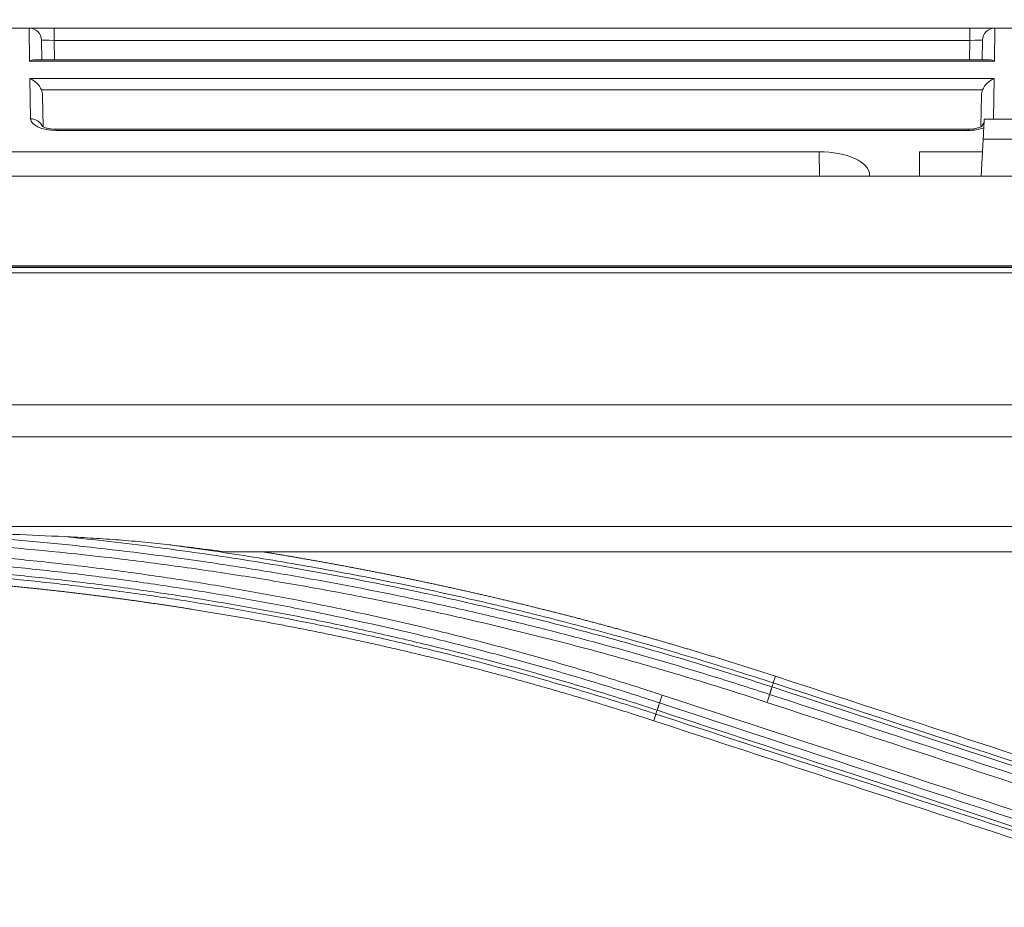
# Model space of a CAD drawing. Units: millimetres. Extents: x 328 to 661, y -14 to 224.
# Drawn here: x 434 to 436, y 169 to 171 of the extents above; entities that cross this region are included whole.
import ezdxf

# ---------------------------------------------------------------- set-up
doc = ezdxf.new("R2010")
doc.units = ezdxf.units.MM
doc.layers.add('1', color=7, linetype='Continuous', true_color=0xffffff)
doc.layers.add('145', color=7, linetype='Continuous', true_color=0xffffff)
doc.styles.add('blockfont', font='simplex.shx')
doc.dimstyles.get("Standard").update_dxf_attribs({"dimtxt": 0.18, "dimasz": 0.18, "dimexe": 0.18, "dimexo": 0.0625, "dimgap": 0.09, "dimtad": 0, "dimtih": 1, "dimtoh": 1, "dimdec": 4, "dimzin": 0, "dimdsep": 46, "dimtxsty": 'Standard', "dimcen": 0.09, "dimadec": 0, "dimazin": 0, "dimtfac": 1, "dimtdec": 4, "dimtofl": 0, "dimtmove": 0, "dimatfit": 3, "dimfxl": 1, "dimtolj": 1, "dimtzin": 0, "dimarcsym": 0})

# ---------------------------------------------------------------- blocks, each defined once
blk = doc.blocks.new('*D69')
at = {"layer": '145', "color": 7, "linetype": 'Continuous', "lineweight": 13, "transparency": 16777216}
for p, q in [((425.374, 169.8458), (425.374, 179.2378)), ((471.3943, 169.8453), (471.3943, 179.2378)), ((427.914, 178.4758), (468.8543, 178.4758))]:
    blk.add_line(p, q, dxfattribs=at)
at = {"layer": '145', "color": 7, "linetype": 'Continuous', "lineweight": 70, "transparency": 16777216}
for points in [[(427.914, 178.8991), (427.914, 178.0525), (425.374, 178.4758)], [(468.8543, 178.8991), (468.8543, 178.0525), (471.3943, 178.4758)]]:
    blk.add_solid(points, dxfattribs=at)
at = {"layer": 'Defpoints', "color": 0, "linetype": 'Continuous', "lineweight": 70, "transparency": 16777216}
for p in [(471.3943, 178.4758), (425.374, 169.0838), (471.3943, 169.0833)]:
    blk.add_point(p, dxfattribs=at)
at = {"layer": '145', "color": 7, "linetype": 'Continuous', "lineweight": 13, "transparency": 16777216, "insert": (448.3841, 183.6758), "char_height": 1.5, "attachment_point": 2, "style": 'blockfont'}
blk.add_mtext('\\A1; 30{\\H0.7x;\\S3/16;}\\PAir intake hole', dxfattribs=at)

msp = doc.modelspace()

# ---------------------------------------------------------------- linework, layer by layer
at = {"layer": '1', "color": 3, "linetype": 'Continuous', "lineweight": 13}
for p, q in [((434.082434, 170.852613), (434.127362, 170.852613)), ((434.127362, 170.852613), (434.127411, 170.852613)), ((434.128742, 170.773527), (434.127362, 170.852613)), ((434.187402, 170.852613), (434.127411, 170.852613)), ((434.187402, 170.852613), (436.384594, 170.852613)), ((434.187402, 170.823137), (434.187402, 170.852613)), ((436.444585, 170.852613), (436.384594, 170.852613)), ((436.384594, 170.852613), (436.384594, 170.823137)), ((436.444634, 170.852613), (436.443253, 170.773527)), ((436.444585, 170.852613), (436.444634, 170.852613)), ((436.444634, 170.852613), (436.489562, 170.852613)), ((434.157406, 170.823137), (434.158223, 170.776338)), ((436.384594, 170.823137), (434.187402, 170.823137)), ((434.187402, 170.823137), (434.188219, 170.776331)), ((436.383777, 170.776334), (436.384594, 170.823137)), ((436.413772, 170.776338), (436.414589, 170.823137)), ((436.443253, 170.773527), (434.128742, 170.773527)), ((436.430668, 170.776338), (434.141328, 170.776338)), ((434.131166, 170.63467), (434.129475, 170.731559)), ((434.129475, 170.731559), (436.442521, 170.731559)), ((436.442521, 170.731559), (436.44083, 170.63467)), ((436.41513, 170.70437), (434.156865, 170.70437)), ((434.159714, 170.690905), (434.161032, 170.615432)), ((436.410988, 170.616823), (436.412281, 170.690905)), ((436.418685, 170.625892), (436.41302, 170.617763)), ((437.068825, 170.633613), (436.41917, 170.633613)), ((436.44083, 170.63467), (436.432448, 170.633613)), ((436.380354, 170.609732), (434.191641, 170.609732)), ((434.191641, 170.606922), (434.191641, 170.609732)), ((436.380354, 170.606922), (434.191641, 170.606922)), ((436.380354, 170.609732), (436.380354, 170.606922)), ((436.416524, 170.586185), (436.411819, 170.497408)), ((436.416524, 170.586185), (437.071472, 170.586185)), ((436.023036, 170.555731), (432.236013, 170.555731)), ((436.024062, 170.497408), (436.023036, 170.555731)), ((436.414913, 170.555731), (436.263998, 170.555731)), ((436.263998, 170.555731), (436.263998, 170.497413)), ((471.994226, 170.497413), (424.77377, 170.497413)), ((436.143998, 170.499783), (436.143998, 170.497413)), ((471.075998, 170.28149), (425.691998, 170.28149)), ((471.075998, 170.281356), (425.691998, 170.281356)), ((425.973998, 170.27747), (470.794033, 170.27747)), ((448.383998, 170.264733), (425.973998, 170.264733)), ((425.973998, 169.948284), (448.383998, 169.948284)), ((470.794511, 169.87169), (425.973998, 169.87169)), ((425.973485, 169.655822), (470.794511, 169.655822)), ((440.141738, 169.595036), (434.598734, 169.595036)), ((435.912874, 169.28041), (435.918092, 169.296333)), ((435.631135, 169.205768), (435.625878, 169.189676))]:
    msp.add_line(p, q, dxfattribs=at)
for centre, start, end in [((434.127411, 170.822613), 1, 90.000001), ((436.444585, 170.822613), 89.999999, 179)]:
    msp.add_arc(centre, 0.03, start, end, dxfattribs=at)
for centre, major_axis, ratio, start_param, end_param in [((434.18742, 170.822613), (-0.030014, 0.000524), 0.0174285, 4.71330218, 6.28379392), ((436.384576, 170.822613), (0.030014, 0.000524), 0.0174285, 6.28257669, 7.85306843), ((434.128742, 170.746338), (0.024988, 0.025428), 0.63702925, 0.55930794, 0.99565536), ((436.443253, 170.746338), (-0.024988, 0.025428), 0.63702925, 5.28752994, 5.72387737), ((434.129475, 170.70437), (-0.025617, 0.025173), 0.63702925, 4.13724802, 5.27171203), ((436.442521, 170.70437), (0.025617, 0.025173), 0.63702925, 1.01147328, 2.14593729), ((434.129719, 170.690381), (-0.000578, 0.033097), 0.90628313, 4.71238898, 5.13290338), ((436.442277, 170.690381), (0.000578, 0.033097), 0.90628313, 1.15028193, 1.57079633), ((434.131166, 170.607481), (0.029995, 0.000524), 0.90628313, 0.32285604, 1.55497842), ((434.191175, 170.634678), (-0.060011, 0.000274), 0.46250733, 0.01018777, 1.58067951), ((436.416026, 170.573613), (0.003145, 0.06), 0.00273906, 0.00014355, 1.35984654), ((436.380821, 170.634678), (0.060011, 0.000274), 0.46250733, 4.7025058, 5.37773721), ((436.023976, 170.500217), (-0.120022, 0.000553), 0.46250559, 3.14372411, 4.72235289)]:
    msp.add_ellipse(centre, major_axis=major_axis, ratio=ratio, start_param=start_param, end_param=end_param, dxfattribs=at)
for points, knots in [([(434.191641, 170.609732), (434.187353, 170.609769), (434.179179, 170.610247), (434.168355, 170.612439), (434.16104, 170.615182), (434.158231, 170.616951), (434.157917, 170.617257), (434.157921, 170.617256)], [0, 0, 0, 0, 0.23132755, 0.47477521, 0.69578725, 0.90299762, 1, 1, 1, 1]), ([(436.41406, 170.617236), (436.414059, 170.617234), (436.413969, 170.617147), (436.412237, 170.615853), (436.406163, 170.613257), (436.396776, 170.610881), (436.387411, 170.609852), (436.381826, 170.609734), (436.380354, 170.609732)], [0, 0, 0, 0, 0.02838536, 0.24130873, 0.45140493, 0.67809288, 0.9165383, 1, 1, 1, 1]), ([(433.383998, 169.635248), (433.490626, 169.635318), (433.59709, 169.633266), (433.809687, 169.62495), (434.021956, 169.612421), (434.233569, 169.591487), (434.392033, 169.572627), (434.471203, 169.562406), (434.55028, 169.550997), (434.602978, 169.543126), (434.62932, 169.539058), (434.708291, 169.526459), (434.76085, 169.517536), (434.86579, 169.498645), (434.918157, 169.488679), (435.022673, 169.46771), (435.074825, 169.456706), (435.178913, 169.433659), (435.230855, 169.421615), (435.334475, 169.396499), (435.386165, 169.383424), (435.489263, 169.356252), (435.540672, 169.342155), (435.64321, 169.312939), (435.694338, 169.29782), (435.796271, 169.266573), (435.84708, 169.250444), (435.897732, 169.23381)], [0, 0, 0, 0, 0.125, 0.125, 0.25, 0.375, 0.375, 0.4375, 0.46875, 0.46875, 0.5, 0.5, 0.5625, 0.5625, 0.625, 0.625, 0.6875, 0.6875, 0.75, 0.75, 0.8125, 0.8125, 0.875, 0.875, 0.9375, 0.9375, 1, 1, 1, 1]), ([(435.90397, 169.252916), (435.859889, 169.267381), (435.81569, 169.281465), (435.727055, 169.308869), (435.682618, 169.32219), (435.593513, 169.348066), (435.548855, 169.360619), (435.459328, 169.384952), (435.414456, 169.396733), (435.324513, 169.419521), (435.279447, 169.430525), (435.189125, 169.451757), (435.143872, 169.461983), (435.007885, 169.491482), (434.916905, 169.509581), (434.77995, 169.534375), (434.734231, 169.542245), (434.642661, 169.557195), (434.596808, 169.564275), (434.459105, 169.584323), (434.367094, 169.596102), (434.251819, 169.608841), (434.228751, 169.611289), (434.182601, 169.615986), (434.113351, 169.622733), (434.044027, 169.628582), (433.951527, 169.635583), (433.905243, 169.638686), (433.812614, 169.644091), (433.766286, 169.646394), (433.719944, 169.648296)], [0, 0, 0, 0, 0.0625, 0.0625, 0.125, 0.125, 0.1875, 0.1875, 0.25, 0.25, 0.3125, 0.3125, 0.375, 0.375, 0.5, 0.5, 0.5625, 0.5625, 0.625, 0.625, 0.75, 0.75, 0.78125, 0.78125, 0.8125, 0.875, 0.875, 0.9375, 0.9375, 1, 1, 1, 1]), ([(433.719944, 169.648296), (433.802108, 169.646711), (433.884248, 169.644535), (434.048449, 169.639007), (434.130508, 169.635655), (434.212515, 169.631717)], [0, 0, 0, 0, 0.5, 0.5, 1, 1, 1, 1]), ([(434.212515, 169.631717), (434.284576, 169.624361), (434.356555, 169.616033), (434.500229, 169.59744), (434.571932, 169.587175), (434.715071, 169.564704), (434.786497, 169.552499), (434.928951, 169.526173), (434.999989, 169.51205), (435.106264, 169.489428), (435.141646, 169.481648), (435.212291, 169.465614), (435.318082, 169.440853), (435.423351, 169.413971), (435.528272, 169.385681), (435.563184, 169.376018), (435.632873, 169.356229), (435.667652, 169.346103), (435.771789, 169.315035), (435.840928, 169.293408), (435.909783, 169.270876)], [0, 0, 0, 0, 0.125, 0.125, 0.25, 0.25, 0.375, 0.375, 0.5, 0.5, 0.5625, 0.5625, 0.625, 0.75, 0.75, 0.8125, 0.8125, 0.875, 0.875, 1, 1, 1, 1]), ([(434.212515, 169.631717), (434.233086, 169.630729), (434.253645, 169.629628), (434.294732, 169.627161), (434.315254, 169.625796), (434.356244, 169.622748), (434.376712, 169.621067), (434.407362, 169.618231), (434.41757, 169.617234), (434.437965, 169.615112), (434.448152, 169.613988), (434.458325, 169.612783)], [0, 0, 0, 0, 0.25, 0.25, 0.5, 0.5, 0.75, 0.75, 0.875, 0.875, 1, 1, 1, 1]), ([(435.646192, 169.251324), (435.60066, 169.266313), (435.554974, 169.28084), (435.463337, 169.308965), (435.371434, 169.336159), (435.279005, 169.361503), (435.209486, 169.37982), (435.186278, 169.385811), (435.139808, 169.39756), (435.116547, 169.403318), (435.000108, 169.431527), (434.906532, 169.452235), (434.765536, 169.480518), (434.718449, 169.489478), (434.624102, 169.506467), (434.57684, 169.514496), (434.505843, 169.525834), (434.482159, 169.529496), (434.434753, 169.536587), (434.411031, 169.540015), (434.339827, 169.549946), (434.244777, 169.562244), (434.149502, 169.572657), (434.054116, 169.582124), (434.006365, 169.586385), (433.910802, 169.593954), (433.862978, 169.597263), (433.767282, 169.602924), (433.719411, 169.605277), (433.623621, 169.609021), (433.575703, 169.610413), (433.479862, 169.612229), (433.431933, 169.612655), (433.383998, 169.612594)], [0, 0, 0, 0, 0.0625, 0.0625, 0.125, 0.1875, 0.1875, 0.21875, 0.21875, 0.25, 0.25, 0.375, 0.375, 0.4375, 0.4375, 0.5, 0.5, 0.53125, 0.53125, 0.5625, 0.5625, 0.625, 0.6875, 0.6875, 0.75, 0.75, 0.8125, 0.8125, 0.875, 0.875, 0.9375, 0.9375, 1, 1, 1, 1]), ([(435.912874, 169.28041), (435.883288, 169.290088), (435.853643, 169.2996), (435.794256, 169.318288), (435.764509, 169.327465), (435.704911, 169.34548), (435.675059, 169.35432), (435.615261, 169.371658), (435.585313, 169.380156), (435.52532, 169.396811), (435.495274, 169.404968), (435.435099, 169.420935), (435.344709, 169.444365), (435.253935, 169.466235), (435.162902, 169.487059), (435.132512, 169.493826), (435.071664, 169.507008), (434.980289, 169.52625), (434.888602, 169.543903), (434.766074, 169.566024), (434.704666, 169.576377), (434.581643, 169.595652), (434.520033, 169.604575), (434.458325, 169.612783)], [0, 0, 0, 0, 0.0625, 0.0625, 0.125, 0.125, 0.1875, 0.1875, 0.25, 0.25, 0.3125, 0.3125, 0.375, 0.5, 0.5, 0.5625, 0.5625, 0.625, 0.75, 0.75, 0.875, 0.875, 1, 1, 1, 1]), ([(433.383998, 169.592676), (433.407896, 169.592706), (433.4318, 169.592615), (433.479596, 169.592192), (433.503492, 169.59186), (433.575175, 169.590502), (433.622962, 169.589115), (433.718488, 169.585384), (433.766228, 169.58304), (433.861661, 169.577398), (433.909353, 169.5741), (434.004654, 169.566556), (434.052273, 169.56231), (434.147398, 169.552874), (434.242411, 169.542497), (434.3372, 169.53024), (434.408209, 169.520343), (434.431866, 169.516927), (434.479143, 169.50986), (434.502762, 169.50621), (434.573565, 169.49491), (434.620697, 169.48691), (434.714787, 169.469978), (434.761745, 169.461048), (434.902358, 169.432862), (434.995679, 169.412225), (435.111802, 169.384113), (435.135, 169.378374), (435.181344, 169.366665), (435.204489, 169.360695), (435.27382, 169.34244), (435.366, 169.317182), (435.457655, 169.290081), (435.526198, 169.26906), (435.549014, 169.261937), (435.594572, 169.24746), (435.617317, 169.240105), (435.640019, 169.232637)], [0, 0, 0, 0, 0.03125, 0.03125, 0.0625, 0.0625, 0.125, 0.125, 0.1875, 0.1875, 0.25, 0.25, 0.3125, 0.3125, 0.375, 0.4375, 0.4375, 0.46875, 0.46875, 0.5, 0.5, 0.5625, 0.5625, 0.625, 0.625, 0.75, 0.75, 0.78125, 0.78125, 0.8125, 0.8125, 0.875, 0.9375, 0.9375, 0.96875, 0.96875, 1, 1, 1, 1]), ([(434.691365, 169.594727), (434.694875, 169.594155), (434.701893, 169.593012), (434.712417, 169.591279), (434.722938, 169.589534), (434.733455, 169.587775), (434.743968, 169.586003), (434.754478, 169.584217), (434.764984, 169.582418), (434.775486, 169.580606), (434.785984, 169.57878), (434.796479, 169.576941), (434.80697, 169.575089), (434.817457, 169.573223), (434.82794, 169.571343), (434.83842, 169.569451), (434.848896, 169.567545), (434.859368, 169.565625), (434.869837, 169.563692), (434.880302, 169.561746), (434.890763, 169.559786), (434.90122, 169.557813), (434.911674, 169.555827), (434.922124, 169.553827), (434.93257, 169.551814), (434.943013, 169.549787), (434.953452, 169.547747), (434.963887, 169.545694), (434.974318, 169.543627), (434.984746, 169.541547), (434.99517, 169.539454), (435.00559, 169.537347), (435.016007, 169.535227), (435.026419, 169.533093), (435.036829, 169.530946), (435.047234, 169.528786), (435.057635, 169.526612), (435.068033, 169.524425), (435.078428, 169.522225), (435.088818, 169.520011), (435.099205, 169.517783), (435.109588, 169.515543), (435.119967, 169.513289), (435.130343, 169.511021), (435.140715, 169.508741), (435.151083, 169.506447), (435.161447, 169.504139), (435.171808, 169.501818), (435.182165, 169.499484), (435.192518, 169.497136), (435.202868, 169.494776), (435.213214, 169.492401), (435.223556, 169.490014), (435.233894, 169.487612), (435.244229, 169.485198), (435.25456, 169.48277), (435.264887, 169.480329), (435.275211, 169.477875), (435.28553, 169.475407), (435.295846, 169.472926), (435.306159, 169.470431), (435.316467, 169.467923), (435.326772, 169.465402), (435.337074, 169.462867), (435.347371, 169.460319), (435.357665, 169.457758), (435.367955, 169.455183), (435.378241, 169.452595), (435.388524, 169.449993), (435.398803, 169.447378), (435.409078, 169.44475), (435.419349, 169.442109), (435.429617, 169.439454), (435.439881, 169.436786), (435.450141, 169.434104), (435.460398, 169.431409), (435.470651, 169.428701), (435.4809, 169.425979), (435.491145, 169.423244), (435.501387, 169.420496), (435.511625, 169.417734), (435.521859, 169.414959), (435.53209, 169.412171), (435.542316, 169.409369), (435.552539, 169.406554), (435.562759, 169.403726), (435.572974, 169.400884), (435.583186, 169.398029), (435.593395, 169.395161), (435.603599, 169.392279), (435.6138, 169.389384), (435.623997, 169.386476), (435.63419, 169.383554), (435.64438, 169.380619), (435.654566, 169.37767), (435.664748, 169.374709), (435.674926, 169.371734), (435.685101, 169.368745), (435.695272, 169.365744), (435.705439, 169.362729), (435.715603, 169.3597), (435.725763, 169.356658), (435.735919, 169.353603), (435.746071, 169.350535), (435.75622, 169.347453), (435.766365, 169.344358), (435.776506, 169.34125), (435.786644, 169.338128), (435.796778, 169.334994), (435.806908, 169.331845), (435.817034, 169.328684), (435.827157, 169.325509), (435.837276, 169.322321), (435.847391, 169.319119), (435.857502, 169.315904), (435.86761, 169.312676), (435.877714, 169.309434), (435.887814, 169.30618), (435.897911, 169.302911), (435.908004, 169.299631), (435.914729, 169.297433), (435.918092, 169.296333)], [0, 0, 0, 0, 0.00844099, 0.01688078, 0.0253194, 0.03375686, 0.04219317, 0.05062834, 0.0590624, 0.06749535, 0.07592721, 0.08435799, 0.09278771, 0.10121638, 0.10964401, 0.11807063, 0.12649624, 0.13492085, 0.14334449, 0.15176716, 0.16018889, 0.16860967, 0.17702954, 0.1854485, 0.19386656, 0.20228375, 0.21070007, 0.21911554, 0.22753018, 0.23594399, 0.24435699, 0.2527692, 0.26118063, 0.2695913, 0.27800121, 0.28641039, 0.29481884, 0.30322659, 0.31163364, 0.32004001, 0.32844571, 0.33685076, 0.34525518, 0.35365897, 0.36206215, 0.37046473, 0.37886674, 0.38726817, 0.39566906, 0.40406941, 0.41246923, 0.42086854, 0.42926736, 0.43766569, 0.44606356, 0.45446098, 0.46285795, 0.4712545, 0.47965064, 0.48804639, 0.49644175, 0.50483675, 0.51323139, 0.52162569, 0.53001966, 0.53841333, 0.54680669, 0.55519978, 0.5635926, 0.57198516, 0.58037748, 0.58876957, 0.59716146, 0.60555314, 0.61394465, 0.62233598, 0.63072716, 0.63911819, 0.6475091, 0.6558999, 0.6642906, 0.67268122, 0.68107176, 0.68946225, 0.6978527, 0.70624311, 0.71463352, 0.72302393, 0.73141435, 0.7398048, 0.74819529, 0.75658584, 0.76497646, 0.77336717, 0.78175797, 0.79014889, 0.79853994, 0.80693113, 0.81532247, 0.82371399, 0.83210569, 0.84049758, 0.84888969, 0.85728203, 0.86567461, 0.87406744, 0.88246054, 0.89085392, 0.8992476, 0.90764159, 0.9160359, 0.92443056, 0.93282556, 0.94122094, 0.94961669, 0.95801284, 0.9664094, 0.97480638, 0.9832038, 0.99160167, 1, 1, 1, 1]), ([(435.634199, 169.215047), (435.611542, 169.22246), (435.588847, 169.229763), (435.543392, 169.24415), (435.520629, 169.251233), (435.475035, 169.265179), (435.452203, 169.272041), (435.406477, 169.285542), (435.383584, 169.29218), (435.268966, 169.324807), (435.17678, 169.349108), (435.037766, 169.382821), (434.991322, 169.393598), (434.921497, 169.40907), (434.898195, 169.414112), (434.851546, 169.423962), (434.8282, 169.428771), (434.711359, 169.452229), (434.617537, 169.469125), (434.476277, 169.491655), (434.429113, 169.498694), (434.334673, 169.511826), (434.24012, 169.52401), (434.145343, 169.534306), (434.050455, 169.54366), (434.002955, 169.547866), (433.931658, 169.553467), (433.907883, 169.555216), (433.860315, 169.55848), (433.836522, 169.559994), (433.765135, 169.564185), (433.669922, 169.568833), (433.55083, 169.572312), (433.479342, 169.573359), (433.431675, 169.573826), (433.407837, 169.573944), (433.383998, 169.573948)], [0, 0, 0, 0, 0.03125, 0.03125, 0.0625, 0.0625, 0.09375, 0.09375, 0.125, 0.125, 0.25, 0.25, 0.3125, 0.3125, 0.34375, 0.34375, 0.375, 0.375, 0.5, 0.5, 0.5625, 0.5625, 0.625, 0.6875, 0.6875, 0.75, 0.75, 0.78125, 0.78125, 0.8125, 0.8125, 0.875, 0.9375, 0.96875, 0.96875, 1, 1, 1, 1]), ([(433.383998, 169.564033), (433.389947, 169.564032), (433.395902, 169.564024), (433.407805, 169.563993), (433.425658, 169.563926), (433.467312, 169.563618), (433.550601, 169.562399), (433.669529, 169.558926), (433.764611, 169.554287), (433.8359, 169.550103), (433.85966, 169.548592), (433.907163, 169.545334), (433.930905, 169.543588), (434.002104, 169.537997), (434.049539, 169.533799), (434.144297, 169.524462), (434.238944, 169.514184), (434.333367, 169.502021), (434.427678, 169.488913), (434.474778, 169.481886), (434.615845, 169.459396), (434.709539, 169.442529), (434.826221, 169.419113), (434.849535, 169.414313), (434.896121, 169.40448), (434.919392, 169.399447), (434.989122, 169.384002), (435.035502, 169.373244), (435.174329, 169.33959), (435.26639, 169.315332), (435.380855, 169.282763), (435.403717, 169.276137), (435.449381, 169.262661), (435.472184, 169.25581), (435.517716, 169.24189), (435.551814, 169.231284), (435.591505, 169.218622), (435.608496, 169.213134), (435.619818, 169.209461), (435.625481, 169.207617), (435.631135, 169.205768)], [0, 0, 0, 0, 0.0078125, 0.0078125, 0.015625, 0.03125, 0.0625, 0.125, 0.1875, 0.1875, 0.21875, 0.21875, 0.25, 0.25, 0.3125, 0.3125, 0.375, 0.4375, 0.4375, 0.5, 0.5, 0.625, 0.625, 0.65625, 0.65625, 0.6875, 0.6875, 0.75, 0.75, 0.875, 0.875, 0.90625, 0.90625, 0.9375, 0.9375, 0.96875, 0.984375, 0.9921875, 0.9921875, 1, 1, 1, 1]), ([(435.625878, 169.189676), (435.619655, 169.191707), (435.607211, 169.195769), (435.588524, 169.201797), (435.569825, 169.207778), (435.551111, 169.213706), (435.532384, 169.219582), (435.513642, 169.225407), (435.494887, 169.23118), (435.476118, 169.236902), (435.457335, 169.242572), (435.438537, 169.24819), (435.419726, 169.253757), (435.400901, 169.259272), (435.382062, 169.264735), (435.363209, 169.270147), (435.344342, 169.275507), (435.325461, 169.280816), (435.306566, 169.286073), (435.287657, 169.291278), (435.268734, 169.296431), (435.249797, 169.301533), (435.230846, 169.306583), (435.211882, 169.311582), (435.192903, 169.316528), (435.17391, 169.321423), (435.154904, 169.326267), (435.135883, 169.331058), (435.116848, 169.335798), (435.0978, 169.340486), (435.078738, 169.345123), (435.059661, 169.349707), (435.040571, 169.35424), (435.021466, 169.358721), (435.002348, 169.36315), (434.983216, 169.367528), (434.96407, 169.371854), (434.944909, 169.376128), (434.925735, 169.38035), (434.906547, 169.38452), (434.887345, 169.388639), (434.868129, 169.392706), (434.848899, 169.396721), (434.829655, 169.400684), (434.810398, 169.404596), (434.791126, 169.408455), (434.77184, 169.412263), (434.75254, 169.416019), (434.733226, 169.419723), (434.713899, 169.423376), (434.694557, 169.426976), (434.675202, 169.430525), (434.655832, 169.434021), (434.636449, 169.437466), (434.617051, 169.440859), (434.59764, 169.444201), (434.578214, 169.44749), (434.558775, 169.450728), (434.539322, 169.453913), (434.522827, 169.456568), (434.509298, 169.458717), (434.498739, 169.460379), (434.488179, 169.462024), (434.477618, 169.463654), (434.467055, 169.465268), (434.456492, 169.466866), (434.445928, 169.468449), (434.435362, 169.470016), (434.424796, 169.471567), (434.414228, 169.473102), (434.403659, 169.474622), (434.393089, 169.476126), (434.382518, 169.477614), (434.371946, 169.479086), (434.361373, 169.480543), (434.350799, 169.481984), (434.340224, 169.483409), (434.329647, 169.484819), (434.31907, 169.486213), (434.308491, 169.487591), (434.297912, 169.488953), (434.287331, 169.4903), (434.276749, 169.491631), (434.266166, 169.492946), (434.255582, 169.494245), (434.244997, 169.495529), (434.234411, 169.496797), (434.223824, 169.498049), (434.213235, 169.499285), (434.202646, 169.500506), (434.192056, 169.501711), (434.181464, 169.5029), (434.170871, 169.504073), (434.160277, 169.505231), (434.149683, 169.506373), (434.139087, 169.507499), (434.12849, 169.50861), (434.117892, 169.509705), (434.107292, 169.510784), (434.096692, 169.511847), (434.086091, 169.512894), (434.075488, 169.513926), (434.064885, 169.514942), (434.05428, 169.515942), (434.043674, 169.516927), (434.033068, 169.517896), (434.02246, 169.518849), (434.011851, 169.519786), (434.001241, 169.520708), (433.990629, 169.521613), (433.980017, 169.522504), (433.969404, 169.523378), (433.958789, 169.524236), (433.948174, 169.525079), (433.937557, 169.525906), (433.92694, 169.526718), (433.916321, 169.527513), (433.905701, 169.528293), (433.89508, 169.529057), (433.884458, 169.529805), (433.873835, 169.530538), (433.863211, 169.531255), (433.852586, 169.531956), (433.841959, 169.532641), (433.831332, 169.533311), (433.820703, 169.533964), (433.810074, 169.534602), (433.799443, 169.535225), (433.788811, 169.535831), (433.778178, 169.536422), (433.767544, 169.536997), (433.756909, 169.537556), (433.746273, 169.5381), (433.735636, 169.538628), (433.724997, 169.53914), (433.714358, 169.539636), (433.703718, 169.540117), (433.693076, 169.540581), (433.682433, 169.54103), (433.67179, 169.541464), (433.661145, 169.541881), (433.650499, 169.542283), (433.639852, 169.542669), (433.629204, 169.543039), (433.618555, 169.543394), (433.607904, 169.543732), (433.597253, 169.544055), (433.5866, 169.544363), (433.575947, 169.544654), (433.565292, 169.54493), (433.554637, 169.54519), (433.54398, 169.545434), (433.533322, 169.545663), (433.522663, 169.545875), (433.512003, 169.546072), (433.501342, 169.546253), (433.49068, 169.546419), (433.480016, 169.546568), (433.469352, 169.546702), (433.458686, 169.546821), (433.44802, 169.546923), (433.437352, 169.54701), (433.426683, 169.547081), (433.416014, 169.547136), (433.405343, 169.547175), (433.394671, 169.547199), (433.387556, 169.547202), (433.383998, 169.547204)], [0, 0, 0, 0, 0.00861412, 0.01722708, 0.02583895, 0.03444978, 0.04305965, 0.05166861, 0.06027673, 0.06888407, 0.0774907, 0.08609667, 0.09470205, 0.10330691, 0.1119113, 0.12051529, 0.12911895, 0.13772233, 0.1463255, 0.15492853, 0.16353147, 0.17213439, 0.18073735, 0.18934043, 0.19794367, 0.20654715, 0.21515092, 0.22375506, 0.23235962, 0.24096468, 0.24957028, 0.2581765, 0.2667834, 0.27539104, 0.2839995, 0.29260882, 0.30121907, 0.30983033, 0.31844265, 0.32705609, 0.33567072, 0.34428661, 0.35290381, 0.36152239, 0.37014242, 0.37876395, 0.38738706, 0.3960118, 0.40463824, 0.41326644, 0.42189647, 0.43052839, 0.43916226, 0.44779815, 0.45643611, 0.46507622, 0.47371854, 0.48236313, 0.49101005, 0.49965937, 0.5043487, 0.50903743, 0.51372556, 0.51841311, 0.52310007, 0.52778648, 0.53247232, 0.53715762, 0.54184239, 0.54652663, 0.55121035, 0.55589357, 0.5605763, 0.56525854, 0.5699403, 0.5746216, 0.57930245, 0.58398285, 0.58866281, 0.59334236, 0.59802148, 0.60270021, 0.60737854, 0.61205649, 0.61673406, 0.62141127, 0.62608813, 0.63076465, 0.63544083, 0.64011669, 0.64479224, 0.64946749, 0.65414245, 0.65881712, 0.66349153, 0.66816567, 0.67283956, 0.67751321, 0.68218663, 0.68685983, 0.69153282, 0.69620561, 0.70087822, 0.70555064, 0.71022289, 0.71489499, 0.71956694, 0.72423874, 0.72891042, 0.73358199, 0.73825344, 0.7429248, 0.74759607, 0.75226727, 0.7569384, 0.76160947, 0.7662805, 0.77095149, 0.77562245, 0.7802934, 0.78496435, 0.7896353, 0.79430626, 0.79897726, 0.80364828, 0.80831936, 0.81299049, 0.81766169, 0.82233296, 0.82700433, 0.83167579, 0.83634736, 0.84101904, 0.84569086, 0.85036281, 0.85503492, 0.85970718, 0.86437961, 0.86905223, 0.87372503, 0.87839803, 0.88307124, 0.88774468, 0.89241834, 0.89709225, 0.90176641, 0.90644083, 0.91111552, 0.9157905, 0.92046576, 0.92514133, 0.92981722, 0.93449342, 0.93916996, 0.94384685, 0.94852409, 0.95320169, 0.95787967, 0.96255803, 0.96723678, 0.97191595, 0.97659552, 0.98127553, 0.98595597, 0.99063685, 0.99531819, 1, 1, 1, 1]), ([(435.909809, 169.270867), (435.910653, 169.273481), (435.911357, 169.275673), (435.912393, 169.278928), (435.912724, 169.279991), (435.912848, 169.280418)], [0, 0, 0, 0, 0.5, 0.5, 1, 1, 1, 1]), ([(435.903965, 169.252918), (435.903118, 169.250304), (435.902132, 169.247269), (435.90001, 169.240755), (435.898874, 169.237278), (435.897738, 169.233808)], [0, 0, 0, 0, 0.5, 0.5, 1, 1, 1, 1]), ([(435.640019, 169.232637), (435.640864, 169.23518), (435.641843, 169.238136), (435.643946, 169.244501), (435.645068, 169.247908), (435.646192, 169.251324)], [0, 0, 0, 0, 0.5, 0.5, 1, 1, 1, 1]), ([(435.634218, 169.215041), (435.633377, 169.212499), (435.63267, 169.210371), (435.631614, 169.207215), (435.631264, 169.206187), (435.631116, 169.205775)], [0, 0, 0, 0, 0.5, 0.5, 1, 1, 1, 1])]:
    msp.add_open_spline(points, degree=3, knots=knots, dxfattribs=at)
for points, degree in [([(434.598734, 169.595036), (434.552021, 169.601313), (434.505218, 169.607229), (434.458325, 169.612783)], 3), ([(437.28147, 168.832644), (436.825282, 168.981892), (436.36908, 169.131148), (435.912874, 169.28041)], 3), ([(435.918092, 169.296333), (436.374287, 169.14703), (436.830479, 168.997728), (437.286656, 168.848431)], 3), ([(435.909783, 169.270876), (435.90397, 169.252916)], 1), ([(437.272548, 168.804611), (436.816371, 168.954056), (436.360175, 169.103492), (435.90397, 169.252916)], 3), ([(435.909783, 169.270876), (436.365983, 169.121547), (436.822177, 168.972217), (437.278355, 168.822886)], 3), ([(435.634199, 169.215047), (435.640019, 169.232637)], 1), ([(435.640019, 169.232637), (436.096225, 169.083217), (436.552423, 168.933787), (437.008602, 168.784354)], 3), ([(437.014702, 168.802681), (436.558549, 168.952247), (436.102378, 169.101795), (435.646192, 169.251324)], 3), ([(435.897732, 169.23381), (436.353915, 169.084277), (436.81008, 168.934723), (437.266226, 168.785147)], 3), ([(435.631135, 169.205768), (436.087341, 169.056512), (436.543546, 168.907265), (436.999738, 168.758031)], 3), ([(437.002779, 168.76709), (436.546597, 168.916404), (436.0904, 169.065724), (435.634199, 169.215047)], 3), ([(436.994444, 168.741781), (436.538268, 168.891074), (436.082076, 169.040373), (435.625878, 169.189676)], 3)]:
    msp.add_open_spline(points, degree=degree, dxfattribs=at)

# ---------------------------------------------------------------- dimensions: what is measured, and where the dimension line sits
at = {"layer": '145', "color": 7, "linetype": 'Continuous', "lineweight": 13}
dim = msp.add_linear_dim(base=(471.394251, 178.475802), p1=(425.373998, 169.083836), p2=(471.394251, 169.08328), text=' 30{\\H0.7x;\\S3/16;}\\PAir intake hole', dimstyle='Standard', override={"dimtxt": 1.5, "dimasz": 2.54, "dimexe": 0.762, "dimexo": 0.762, "dimgap": 0.75, "dimtad": 1, "dimtih": 1, "dimtoh": 0, "dimdec": 5, "dimlfac": 0.656168, "dimzin": 8, "dimdsep": 46, "dimlunit": 5, "dimtxsty": 'blockfont', "dimsah": 1, "dimse1": 0, "dimse2": 0, "dimsd1": 0, "dimsd2": 0, "dimclrd": 7, "dimclre": 7, "dimclrt": 7, "dimtm": -0.1, "dimtfac": 0.846667, "dimtdec": 5, "dimtofl": 1, "dimtmove": 0, "dimlwd": 13, "dimlwe": 13}, dxfattribs=at)
dim.commit()
dim.dimension.update_dxf_attribs({"geometry": '*D69', "text_midpoint": (448.384124, 178.475802), "dimtype": 160})

doc.saveas('drawing.dxf')
